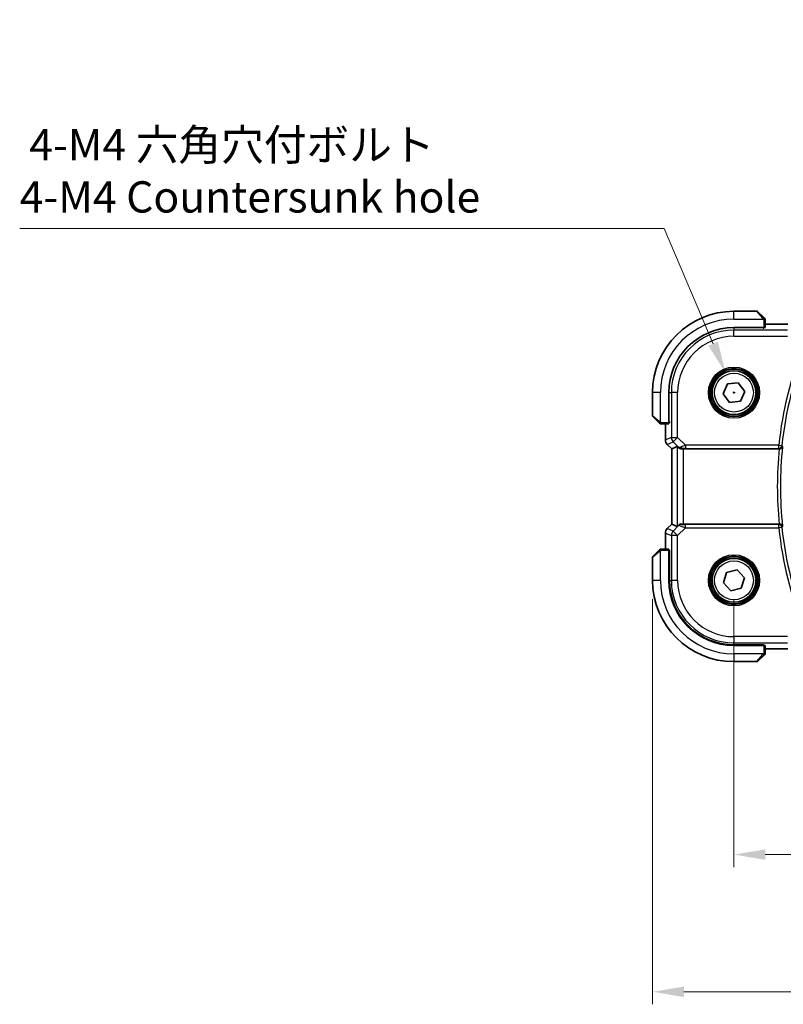
# Model space of a CAD drawing. Units: millimetres. Extents: x 0 to 4536, y 0 to 843.
# Drawn here: x 1064 to 1186, y 264 to 421 of the extents above; entities that cross this region are included whole.
import ezdxf

# ---------------------------------------------------------------- set-up
doc = ezdxf.new("R2010")
doc.units = ezdxf.units.MM
for name, color, linetype, lineweight in [('Dimension (ISO)', 7, 'Continuous', 18), ('Visible (ISO)', 7, 'Continuous', 35), ('Visible Narrow (ISO)', 7, 'Continuous', 25)]:
    doc.layers.add(name, color=color, linetype=linetype, lineweight=lineweight)
doc.styles.add('Note Text (TK)', font='txt')
doc.dimstyles.new('Default - Method 1b (TK)', dxfattribs={"dimscale": 2, "dimtxt": 2.5, "dimasz": 2.5, "dimexe": 1, "dimexo": 1.5, "dimgap": 1, "dimtad": 1, "dimtoh": 1, "dimrnd": 1e-08, "dimdsep": 46, "dimtxsty": 'Note Text (TK)', "dimcen": 0.09, "dimdle": 5, "dimclrd": 100, "dimclre": 100, "dimclrt": 7, "dimadec": 1, "dimazin": 1, "dimtfac": 1, "dimtmove": 0, "dimatfit": 3, "dimfxl": 1, "dimtolj": 1, "dimlwd": -1, "dimlwe": -1, "dimarcsym": 0})

# ---------------------------------------------------------------- blocks, each defined once
blk = doc.blocks.new('*D24')
at = {"layer": 'Defpoints', "color": 0}
for p in [(1177.96, 331.4), (1350.96, 331.4), (1350.96, 287.56)]:
    blk.add_point(p, dxfattribs=at)
at = {"layer": 'Dimension (ISO)', "color": 100}
for p, q in [((1177.96, 328.4), (1177.96, 285.56)), ((1350.96, 328.4), (1350.96, 285.56)), ((1182.96, 287.56), (1345.96, 287.56))]:
    blk.add_line(p, q, dxfattribs=at)
for points in [[(1182.96, 288.39), (1182.96, 286.72), (1177.96, 287.56)], [(1345.96, 288.39), (1345.96, 286.72), (1350.96, 287.56)]]:
    blk.add_solid(points, dxfattribs=at)
at = {"layer": 'Dimension (ISO)', "color": 7, "insert": (1259.57, 292.06), "char_height": 5, "attachment_point": 4, "style": 'Note Text (TK)'}
blk.add_mtext('\\A1;173', dxfattribs=at)
blk = doc.blocks.new('*D25')
at = {"layer": 'Defpoints', "color": 0}
for p in [(1164.96, 331.4), (1363.96, 331.4), (1363.96, 265.63)]:
    blk.add_point(p, dxfattribs=at)
at = {"layer": 'Dimension (ISO)', "color": 100}
for p, q in [((1164.96, 328.4), (1164.96, 263.63)), ((1363.96, 328.4), (1363.96, 263.63)), ((1169.96, 265.63), (1358.96, 265.63))]:
    blk.add_line(p, q, dxfattribs=at)
for points in [[(1169.96, 266.46), (1169.96, 264.79), (1164.96, 265.63)], [(1358.96, 266.46), (1358.96, 264.79), (1363.96, 265.63)]]:
    blk.add_solid(points, dxfattribs=at)
at = {"layer": 'Dimension (ISO)', "color": 7, "insert": (1259.59, 270.13), "char_height": 5, "attachment_point": 4, "style": 'Note Text (TK)'}
blk.add_mtext('\\A1;199', dxfattribs=at)
blk = doc.blocks.new('*D44')
at = {"layer": 'Defpoints', "color": 0}
for p in [(1176.59, 364.62), (1179.33, 358.17)]:
    blk.add_point(p, dxfattribs=at)
at = {"layer": 'Dimension (ISO)', "color": 100}
for p, q in [((1063.86, 387.63), (1166.8, 387.63)), ((1166.8, 387.63), (1174.63, 369.22)), ((1177.78, 361.4), (1178.14, 361.4)), ((1177.96, 361.22), (1177.96, 361.58))]:
    blk.add_line(p, q, dxfattribs=at)
blk.add_solid([(1175.4, 369.54), (1173.87, 368.89), (1176.59, 364.62)], dxfattribs=at)
at = {"layer": 'Dimension (ISO)', "color": 7, "insert": (1063.86, 396.85), "char_height": 5, "attachment_point": 4, "style": 'Note Text (TK)'}
blk.add_mtext('\\A1; 4-M4 六角穴付ボルト\\P4-M4 Countersunk hole', dxfattribs=at)

msp = doc.modelspace()

# ---------------------------------------------------------------- linework, layer by layer
at = {"layer": 'Visible (ISO)'}
for p, q in [((1181.6253, 374.3957), (1177.9582, 374.3957)), ((1181.7667, 374.3372), (1182.7074, 373.3965)), ((1177.9582, 371.7957), (1182.7582, 371.7957)), ((1182.7582, 371.6987), (1182.6311, 371.6987)), ((1182.6582, 371.6987), (1182.6582, 371.7957)), ((1182.7582, 371.7957), (1182.7582, 371.6987)), ((1182.9582, 371.8062), (1182.9582, 372.8919)), ((1186.5572, 372.342), (1182.9582, 372.342)), ((1176.238, 361.1929), (1176.9225, 362.784)), ((1176.9225, 362.784), (1178.6426, 362.9868)), ((1178.6426, 362.9868), (1179.6783, 361.5986)), ((1164.9582, 361.3957), (1164.9582, 357.7286)), ((1167.5582, 356.5957), (1167.5582, 361.3957)), ((1177.2737, 359.8047), (1176.238, 361.1929)), ((1179.6783, 361.5986), (1178.9939, 360.0075)), ((1178.9939, 360.0075), (1177.2737, 359.8047)), ((1165.9574, 356.6465), (1165.0167, 357.5872)), ((1166.462, 356.3957), (1167.5477, 356.3957)), ((1167.0119, 356.3957), (1167.0119, 353.8322)), ((1167.5581, 356.5844), (1167.6579, 356.5848)), ((1167.6579, 356.5839), (1167.5581, 356.5838)), ((1167.5582, 356.6957), (1167.6579, 356.6957)), ((1167.6579, 356.7666), (1167.6579, 356.5839)), ((1167.3048, 353.1251), (1168.0119, 352.418)), ((1168.878, 352.7768), (1168.0133, 352.4186)), ((1168.0119, 352.418), (1168.0133, 352.4186)), ((1168.0119, 340.3735), (1168.0119, 352.418)), ((1169.8767, 352.3957), (1185.1825, 352.3957)), ((1167.3048, 339.6664), (1168.0119, 340.3735)), ((1168.0133, 340.3729), (1168.0119, 340.3735)), ((1168.878, 340.0147), (1168.0133, 340.3729)), ((1185.1825, 340.3957), (1169.8767, 340.3957)), ((1167.0119, 338.9593), (1167.0119, 336.3957)), ((1165.0167, 335.2043), (1165.9574, 336.145)), ((1167.5477, 336.3957), (1166.462, 336.3957)), ((1167.5581, 336.2077), (1167.6579, 336.2076)), ((1167.6579, 336.2067), (1167.5581, 336.207)), ((1167.5582, 331.3957), (1167.5582, 336.1957)), ((1167.6579, 336.0957), (1167.5582, 336.0957)), ((1167.6579, 336.2076), (1167.6579, 331.3957)), ((1164.9582, 335.0629), (1164.9582, 331.3957)), ((1176.2697, 331.0095), (1176.7795, 332.6649)), ((1176.7795, 332.6649), (1178.4679, 333.0511)), ((1178.4679, 333.0511), (1179.6466, 331.7819)), ((1177.4484, 329.7404), (1176.2697, 331.0095)), ((1179.6466, 331.7819), (1179.1368, 330.1266)), ((1179.1368, 330.1266), (1177.4484, 329.7404)), ((1177.9582, 321.0936), (1182.7582, 321.0928)), ((1182.6582, 320.9957), (1182.6582, 321.0928)), ((1182.7582, 321.0928), (1182.7582, 320.9957)), ((1182.7582, 320.9957), (1177.9582, 320.9957)), ((1182.9582, 319.8996), (1182.9582, 320.9853)), ((1182.9582, 320.4495), (1186.5572, 320.4495)), ((1177.9582, 318.3957), (1181.6253, 318.3957)), ((1182.7074, 319.395), (1181.7667, 318.4543))]:
    msp.add_line(p, q, dxfattribs=at)
for centre in [(1177.9582, 361.3957), (1177.9582, 331.3957)]:
    msp.add_circle(centre, 3.5, dxfattribs=at)
for centre, radius, start, end in [((1177.9582, 361.3957), 13, 90, 180), ((1181.6253, 374.1957), 0.2, 45, 90), ((1177.9582, 361.3957), 10.4, 90, 180), ((1165.1582, 357.7286), 0.2, 180, 225), ((1168.0119, 353.8322), 1, 180, 225), ((1168.0119, 338.9593), 1, 135, 180), ((1165.1582, 335.0629), 0.2, 135, 180), ((1177.9582, 331.3957), 13, 180, 270), ((1177.9582, 331.3957), 10.4, 180, 270), ((1177.96, 331.3957), 10.3021, 180, 269.989518), ((1181.6253, 318.5957), 0.2, 270, 315)]:
    msp.add_arc(centre, radius, start, end, dxfattribs=at)
for centre, major_axis, ratio, start_param, end_param in [((1182.7582, 371.8062), (0.2, 0), 0.05240778, 4.71238898, 6.28318531), ((1167.5477, 356.5957), (0, 0.2), 0.05240778, 3.14159265, 4.71238898), ((1169.8767, 351.7743), (-0.9993, 1.0021), 0.03700701, 5.73664382, 6.2679172), ((1169.8767, 352.3083), (1, 0), 0.08748866, 1.57079633, 1.70494446), ((1169.8767, 341.0172), (-0.9993, -1.0021), 0.03700701, 0.01526811, 0.77190917), ((1169.8767, 340.4832), (-1, 0), 0.08748866, 1.2240703, 1.57079633), ((1167.5477, 336.1957), (0, 0.2), 0.05240778, 4.71238898, 6.28318531), ((1182.7582, 320.9853), (-0.2, 0), 0.05240778, 3.14159265, 4.71238898)]:
    msp.add_ellipse(centre, major_axis=major_axis, ratio=ratio, start_param=start_param, end_param=end_param, dxfattribs=at)
for points, knots in [([(1182.8996, 373.2043), (1182.8996, 373.2043), (1182.8597, 373.2442), (1182.791, 373.3129), (1182.7611, 373.3428), (1182.7314, 373.3725), (1182.7074, 373.3965)], [0, 0, 0, 0, 0.69625733, 0.69625733, 0.69625733, 1, 1, 1, 1]), ([(1182.8996, 373.2043), (1182.9023, 373.2016), (1182.905, 373.1987), (1182.9102, 373.1929), (1182.9127, 373.1899), (1182.9158, 373.1859), (1182.9166, 373.1849), (1182.9211, 373.1791), (1182.9245, 373.1742), (1182.9313, 373.1633), (1182.9346, 373.1573), (1182.9399, 373.1467), (1182.942, 373.1419), (1182.9485, 373.1257), (1182.952, 373.1138), (1182.9546, 373.1005), (1182.9549, 373.099), (1182.9553, 373.0964), (1182.9555, 373.0954), (1182.9558, 373.0933), (1182.956, 373.0922), (1182.9567, 373.0876), (1182.9571, 373.0841), (1182.9576, 373.0777), (1182.9578, 373.0749), (1182.958, 373.0706), (1182.9581, 373.0691), (1182.9581, 373.066), (1182.9582, 373.0645), (1182.9582, 373.0629)], [0, 0, 0, 0, 0.0012495082, 0.0012495082, 0.0025789255, 0.0025789255, 0.0030216337, 0.0030216337, 0.0051689662, 0.0051689662, 0.0071607713, 0.0071607713, 0.0087369275, 0.0087369275, 0.0124076696, 0.0124076696, 0.0128838964, 0.0128838964, 0.0132563707, 0.0132563707, 0.0136942812, 0.0136942812, 0.0150093851, 0.0150093851, 0.0159623197, 0.0159623197, 0.0164478625, 0.0164478625, 0.0169364279, 0.0169364279, 0.0169364279, 0.0169364279]), ([(1182.9582, 372.8919), (1182.9582, 372.9611), (1182.9582, 373.0516), (1182.9582, 373.0612), (1182.9582, 373.0628), (1182.9582, 373.0629), (1182.9582, 373.0629)], [0, 0, 0, 0, 0.85378669, 0.85378669, 0.85378669, 1, 1, 1, 1]), ([(1165.9574, 356.6465), (1166.0247, 356.5792), (1166.1357, 356.4682), (1166.1474, 356.4565), (1166.1494, 356.4545), (1166.1496, 356.4543), (1166.1496, 356.4543)], [0, 0, 0, 0, 0.85304448, 0.85304448, 0.85304448, 1, 1, 1, 1]), ([(1166.291, 356.3957), (1166.2893, 356.3957), (1166.2876, 356.3958), (1166.2844, 356.3958), (1166.2827, 356.3959), (1166.2781, 356.3961), (1166.2751, 356.3964), (1166.2687, 356.397), (1166.2653, 356.3974), (1166.2609, 356.398), (1166.2598, 356.3982), (1166.2578, 356.3985), (1166.2569, 356.3987), (1166.2548, 356.399), (1166.2536, 356.3993), (1166.2509, 356.3998), (1166.2493, 356.4001), (1166.2435, 356.4014), (1166.2393, 356.4025), (1166.2269, 356.4061), (1166.2187, 356.409), (1166.2056, 356.4147), (1166.2006, 356.4172), (1166.1919, 356.4219), (1166.1882, 356.4241), (1166.1795, 356.4296), (1166.1747, 356.4329), (1166.1628, 356.442), (1166.1559, 356.448), (1166.1496, 356.4543)], [0, 0, 0, 0, 0.0005205866, 0.0005205866, 0.0010372564, 0.0010372564, 0.0020453759, 0.0020453759, 0.0033078715, 0.0033078715, 0.003728285, 0.003728285, 0.0040652602, 0.0040652602, 0.0044326559, 0.0044326559, 0.0049215163, 0.0049215163, 0.0062247865, 0.0062247865, 0.0088408435, 0.0088408435, 0.0105117913, 0.0105117913, 0.0118139276, 0.0118139276, 0.0138142202, 0.0138142202, 0.0168557728, 0.0168557728, 0.0168557728, 0.0168557728]), ([(1166.291, 356.3957), (1166.291, 356.3957), (1166.3498, 356.3957), (1166.4244, 356.3957), (1166.4373, 356.3957), (1166.4501, 356.3957), (1166.462, 356.3957)], [0, 0, 0, 0, 0.85253061, 0.85253061, 0.85253061, 1, 1, 1, 1]), ([(1169.0422, 352.6496), (1169.0502, 352.6425), (1169.0584, 352.6354), (1169.1276, 352.578), (1169.2078, 352.5251), (1169.397, 352.4421), (1169.5063, 352.4123), (1169.6575, 352.3965), (1169.6998, 352.3944), (1169.7429, 352.395)], [0.3797471219, 0.3797471219, 0.3797471219, 0.3797471219, 0.3845079388, 0.3845079388, 0.4191014132, 0.4191014132, 0.4536948877, 0.4536948877, 0.4663146534, 0.4663146534, 0.4663146534, 0.4663146534]), ([(1185.1935, 352.3957), (1185.2433, 352.3956), (1185.2919, 352.4023), (1185.3935, 352.429), (1185.4439, 352.4512), (1185.5477, 352.5141), (1185.5962, 352.5585), (1185.6799, 352.6658), (1185.7101, 352.7316), (1185.7244, 352.7994), (1185.7246, 352.8004), (1185.7248, 352.8013)], [-0.0876619986, -0.0876619986, -0.0876619986, -0.0876619986, -0.0725764805, -0.0725764805, -0.0544441708, -0.0544441708, -0.030091816, -0.030091816, 0, 0, 0.0004292386, 0.0004292386, 0.0004292386, 0.0004292386]), ([(1169.1864, 340.2734), (1169.2285, 340.3125), (1169.2817, 340.3464), (1169.4023, 340.3918), (1169.47, 340.403), (1169.5365, 340.401), (1169.5367, 340.401), (1169.5368, 340.401)], [0.0417657061, 0.0417657061, 0.0417657061, 0.0417657061, 0.0627715486, 0.0627715486, 0.0839199023, 0.0839199023, 0.0839815879, 0.0839815879, 0.0839815879, 0.0839815879]), ([(1185.7248, 339.9902), (1185.7246, 339.9911), (1185.7244, 339.9921), (1185.7135, 340.044), (1185.6933, 340.0944), (1185.636, 340.1866), (1185.5993, 340.2293), (1185.5113, 340.302), (1185.4607, 340.3329), (1185.3575, 340.3738), (1185.3081, 340.3866), (1185.2354, 340.3946), (1185.2145, 340.3958), (1185.1935, 340.3958)], [-0.0872548901, -0.0872548901, -0.0872548901, -0.0872548901, -0.0868292331, -0.0868292331, -0.0640559613, -0.0640559613, -0.0424160452, -0.0424160452, -0.0221696591, -0.0221696591, -0.0062941326, -0.0062941326, 0, 0, 0, 0]), ([(1166.1496, 336.3372), (1166.1496, 336.3372), (1166.1097, 336.2973), (1166.041, 336.2286), (1166.0111, 336.1987), (1165.9814, 336.1689), (1165.9574, 336.145)], [0, 0, 0, 0, 0.69625733, 0.69625733, 0.69625733, 1, 1, 1, 1]), ([(1166.1496, 336.3372), (1166.1523, 336.3399), (1166.1552, 336.3426), (1166.161, 336.3478), (1166.164, 336.3503), (1166.168, 336.3534), (1166.169, 336.3542), (1166.1748, 336.3587), (1166.1797, 336.362), (1166.1906, 336.3689), (1166.1966, 336.3722), (1166.2072, 336.3775), (1166.212, 336.3796), (1166.2282, 336.3861), (1166.2401, 336.3896), (1166.2534, 336.3922), (1166.2549, 336.3925), (1166.2575, 336.3929), (1166.2585, 336.3931), (1166.2606, 336.3934), (1166.2617, 336.3936), (1166.2663, 336.3942), (1166.2698, 336.3947), (1166.2762, 336.3952), (1166.279, 336.3954), (1166.2833, 336.3956), (1166.2848, 336.3957), (1166.2879, 336.3957), (1166.2895, 336.3957), (1166.291, 336.3957)], [0, 0, 0, 0, 0.0012495082, 0.0012495082, 0.0025789255, 0.0025789255, 0.0030216337, 0.0030216337, 0.0051689662, 0.0051689662, 0.0071607713, 0.0071607713, 0.0087369275, 0.0087369275, 0.0124076696, 0.0124076696, 0.0128838964, 0.0128838964, 0.0132563707, 0.0132563707, 0.0136942812, 0.0136942812, 0.0150093851, 0.0150093851, 0.0159623197, 0.0159623197, 0.0164478625, 0.0164478625, 0.0169364279, 0.0169364279, 0.0169364279, 0.0169364279]), ([(1166.462, 336.3957), (1166.3928, 336.3957), (1166.3024, 336.3957), (1166.2928, 336.3957), (1166.2911, 336.3957), (1166.291, 336.3957), (1166.291, 336.3957)], [0, 0, 0, 0, 0.85378669, 0.85378669, 0.85378669, 1, 1, 1, 1]), ([(1182.7074, 319.395), (1182.7747, 319.4623), (1182.8857, 319.5733), (1182.8974, 319.585), (1182.8994, 319.587), (1182.8996, 319.5872), (1182.8996, 319.5872)], [0, 0, 0, 0, 0.85304448, 0.85304448, 0.85304448, 1, 1, 1, 1]), ([(1182.9582, 319.7286), (1182.9582, 319.7269), (1182.9581, 319.7252), (1182.9581, 319.7219), (1182.958, 319.7203), (1182.9578, 319.7157), (1182.9575, 319.7127), (1182.9569, 319.7063), (1182.9565, 319.7029), (1182.9559, 319.6985), (1182.9557, 319.6974), (1182.9554, 319.6954), (1182.9552, 319.6945), (1182.9549, 319.6924), (1182.9547, 319.6912), (1182.9541, 319.6885), (1182.9538, 319.6869), (1182.9525, 319.6811), (1182.9515, 319.6769), (1182.9478, 319.6644), (1182.9449, 319.6563), (1182.9392, 319.6432), (1182.9367, 319.6382), (1182.932, 319.6295), (1182.9298, 319.6258), (1182.9243, 319.617), (1182.921, 319.6123), (1182.9119, 319.6004), (1182.9059, 319.5935), (1182.8996, 319.5872)], [0, 0, 0, 0, 0.0005205866, 0.0005205866, 0.0010372564, 0.0010372564, 0.0020453759, 0.0020453759, 0.0033078715, 0.0033078715, 0.003728285, 0.003728285, 0.0040652602, 0.0040652602, 0.0044326559, 0.0044326559, 0.0049215163, 0.0049215163, 0.0062247865, 0.0062247865, 0.0088408435, 0.0088408435, 0.0105117913, 0.0105117913, 0.0118139276, 0.0118139276, 0.0138142202, 0.0138142202, 0.0168557728, 0.0168557728, 0.0168557728, 0.0168557728]), ([(1182.9582, 319.7286), (1182.9582, 319.7286), (1182.9582, 319.7874), (1182.9582, 319.862), (1182.9582, 319.8749), (1182.9582, 319.8877), (1182.9582, 319.8996)], [0, 0, 0, 0, 0.85253061, 0.85253061, 0.85253061, 1, 1, 1, 1])]:
    msp.add_open_spline(points, degree=3, knots=knots, dxfattribs=at)
for points in [[(1185.1935, 352.3957), (1185.1898, 352.3957), (1185.1862, 352.3957), (1185.1825, 352.3957)], [(1185.1825, 340.3957), (1185.1862, 340.3957), (1185.1898, 340.3957), (1185.1935, 340.3958)]]:
    msp.add_open_spline(points, degree=3, dxfattribs=at)
at = {"layer": 'Visible Narrow (ISO)'}
for p, q in [((1177.9582, 373.1457), (1177.9582, 374.3957)), ((1177.9582, 373.1457), (1182.6627, 373.1457)), ((1182.566, 373.2759), (1181.6253, 374.3957)), ((1177.9582, 371.6935), (1177.9582, 371.3973)), ((1182.4582, 371.7957), (1182.4582, 371.6935)), ((1182.7582, 372.8919), (1182.7582, 371.7957)), ((1182.7582, 372.8919), (1182.9582, 372.8919)), ((1182.9582, 372.3406), (1186.5572, 372.3406)), ((1177.9582, 370.3986), (1177.9582, 371.3973)), ((1186.4867, 371.3973), (1177.9582, 371.3973)), ((1177.9582, 370.3986), (1186.4867, 370.3986)), ((1166.2082, 361.3957), (1164.9582, 361.3957)), ((1166.2082, 356.6912), (1166.2082, 361.3957)), ((1167.6604, 361.3957), (1167.9567, 361.3957)), ((1168.9553, 361.3957), (1167.9567, 361.3957)), ((1167.9567, 361.3957), (1167.9567, 354.223)), ((1168.9553, 354.223), (1168.9553, 361.3957)), ((1164.9582, 357.7286), (1166.078, 356.7879)), ((1166.462, 356.3957), (1166.462, 356.5957)), ((1167.5582, 356.5957), (1166.462, 356.5957)), ((1167.0133, 353.8322), (1167.0133, 356.3957)), ((1167.6604, 356.8957), (1167.5582, 356.8957)), ((1167.9567, 354.223), (1167.0133, 353.8322)), ((1167.9567, 354.223), (1168.9553, 354.223)), ((1168.9553, 354.223), (1168.2491, 353.5168)), ((1170.1931, 352.9851), (1168.9553, 354.223)), ((1167.0119, 353.8322), (1167.0133, 353.8322)), ((1167.3058, 353.1261), (1167.3048, 353.1251)), ((1167.3058, 353.1261), (1168.2491, 353.5168)), ((1168.0133, 352.4186), (1167.3058, 353.1261)), ((1168.2491, 353.5168), (1169.0288, 352.7372)), ((1168.878, 352.7768), (1168.878, 340.0147)), ((1169.0288, 352.7372), (1169.0422, 352.6496)), ((1185.1115, 352.9851), (1170.1931, 352.9851)), ((1170.1931, 352.9851), (1170.1931, 352.487)), ((1185.1115, 352.9851), (1185.6067, 352.9316)), ((1185.1115, 352.487), (1185.1115, 352.9851)), ((1168.0133, 340.3729), (1168.0133, 352.4186)), ((1169.7306, 352.4758), (1169.7429, 352.395)), ((1169.8767, 340.3957), (1169.8767, 352.3957)), ((1170.1931, 352.487), (1185.1115, 352.487)), ((1167.3058, 339.6654), (1168.0133, 340.3729)), ((1169.1754, 340.2009), (1168.2491, 339.2746)), ((1169.1864, 340.2734), (1169.1754, 340.2009)), ((1169.5284, 340.3459), (1169.5368, 340.401)), ((1170.1931, 339.8063), (1170.1931, 340.3044)), ((1185.1115, 340.3044), (1170.1931, 340.3044)), ((1185.1115, 339.8063), (1185.1115, 340.3044)), ((1167.0133, 338.9593), (1167.0119, 338.9593)), ((1167.0133, 336.3957), (1167.0133, 338.9593)), ((1167.0133, 338.9593), (1167.9567, 338.5685)), ((1167.3048, 339.6664), (1167.3058, 339.6654)), ((1168.2491, 339.2746), (1167.3058, 339.6654)), ((1168.9553, 338.5685), (1167.9567, 338.5685)), ((1167.9567, 338.5685), (1167.9567, 331.3957)), ((1168.2491, 339.2746), (1168.9553, 338.5685)), ((1168.9553, 338.5685), (1170.1931, 339.8063)), ((1168.9553, 331.3957), (1168.9553, 338.5685)), ((1170.1931, 339.8063), (1185.1115, 339.8063)), ((1185.6067, 339.8599), (1185.1115, 339.8063)), ((1166.078, 336.0035), (1164.9582, 335.0629)), ((1166.2082, 331.3957), (1166.2082, 336.1003)), ((1166.462, 336.1957), (1166.462, 336.3957)), ((1166.462, 336.1957), (1167.5582, 336.1957)), ((1167.5582, 335.8957), (1167.6579, 335.8957)), ((1166.2082, 331.3957), (1164.9582, 331.3957)), ((1167.6579, 331.3957), (1167.9567, 331.3957)), ((1168.9553, 331.3957), (1167.9567, 331.3957)), ((1186.4867, 322.3929), (1177.9582, 322.3929)), ((1177.9582, 322.3929), (1177.9582, 321.3942)), ((1177.9582, 321.3942), (1186.4867, 321.3942)), ((1177.9582, 321.0936), (1177.9582, 321.3942)), ((1182.4582, 321.0928), (1182.4582, 320.9957)), ((1182.6627, 319.6457), (1177.9582, 319.6457)), ((1177.9582, 319.6457), (1177.9582, 318.3957)), ((1181.6253, 318.3957), (1182.566, 319.5156)), ((1182.7582, 320.9957), (1182.7582, 319.8996)), ((1182.9582, 319.8996), (1182.7582, 319.8996)), ((1186.5572, 320.4509), (1182.9582, 320.4509))]:
    msp.add_line(p, q, dxfattribs=at)
for centre, radius in [((1177.9582, 361.3957), 4.0898), ((1177.9582, 361.3957), 3.8899), ((1177.9582, 361.3957), 3.7567), ((1177.9582, 361.3957), 3.5569), ((1177.9582, 361.3957), 3.1), ((1177.9582, 331.3957), 4.0898), ((1177.9582, 331.3957), 3.8899), ((1177.9582, 331.3957), 3.7567), ((1177.9582, 331.3957), 3.5569), ((1177.9582, 331.3957), 3.1)]:
    msp.add_circle(centre, radius, dxfattribs=at)
for centre, radius, start, end in [((1177.9582, 361.3957), 11.75, 90, 180), ((1177.9582, 361.3957), 10.0015, 90, 180), ((1177.9582, 361.3957), 9.0029, 90, 180), ((1246.0582, 346.3957), 61.3018, 158.275031, 173.829293), ((1246.0582, 346.3957), 60.8037, 158.275031, 173.829293), ((1246.0582, 346.3957), 60.6725, 173.939628, 186.060372), ((1246.0582, 346.3957), 61.1706, 174.371015, 185.628985), ((1246.0582, 346.3957), 61.3018, 186.170707, 201.724969), ((1246.0582, 346.3957), 60.8037, 186.170707, 201.724969), ((1177.9582, 331.3957), 11.75, 180, 270), ((1177.9582, 331.3957), 10.0015, 180, 270), ((1177.9582, 331.3957), 9.0029, 180, 270)]:
    msp.add_arc(centre, radius, start, end, dxfattribs=at)
for centre, major_axis, ratio, start_param, end_param in [((1182.566, 373.2551), (0.1414, 0.1414), 0.07384634, 0, 1.49708378), ((1166.0988, 356.7879), (-0.1414, -0.1414), 0.07384634, 4.78610152, 6.28318531), ((1168.9553, 354.223), (0.3827, -0.9239), 0.99839497, 4.3202575, 5.10452046), ((1168.0119, 353.8322), (-0.3827, 0.9239), 0.99839497, 1.17866484, 1.96292781), ((1169.735, 353.4433), (-0.729, -0.6851), 0.46466527, 0.06680435, 0.85092148), ((1169.735, 353.4433), (0.904, 0.4362), 0.95591855, 3.49172326, 4.27584039), ((1170.2369, 352.9414), (-1.0614, -0.3524), 0.0494607, 4.73719015, 5.47150947), ((1169.7306, 352.9739), (0.0295, -0.4991), 0.55941635, 5.1735807, 6.17784264), ((1185.1115, 352.9851), (0.3721, 0.334), 0.99315948, 3.98425124, 5.44052672), ((1170.2369, 352.4433), (-0.7085, 0.0027), 0.06162707, 4.77440992, 5.50872924), ((1169.5284, 339.8478), (-0.4943, 0.0755), 0.99610631, 4.86348598, 5.64760311), ((1170.2369, 339.8501), (-1.0614, 0.3524), 0.0494607, 0.02755871, 1.54599516), ((1170.2369, 340.3482), (-0.7085, -0.0027), 0.06162707, 6.27352425, 7.79196069), ((1185.1115, 339.8063), (-0.3721, 0.334), 0.99315948, 3.98425124, 5.44052672), ((1168.0119, 338.9593), (0.3827, 0.9239), 0.99839497, 1.17866484, 1.96292781), ((1168.9553, 338.5685), (-0.3827, -0.9239), 0.99839497, 4.3202575, 5.10452046), ((1166.0988, 336.0035), (-0.1414, 0.1414), 0.07384634, 0, 1.49708378), ((1182.566, 319.5364), (0.1414, -0.1414), 0.07384634, 4.78610152, 6.28318531)]:
    msp.add_ellipse(centre, major_axis=major_axis, ratio=ratio, start_param=start_param, end_param=end_param, dxfattribs=at)
for points in [[(1182.566, 373.2759), (1182.5764, 373.2635), (1182.6539, 373.1595), (1182.6627, 373.1457)], [(1182.6627, 373.1457), (1182.6825, 373.1149), (1182.7582, 372.9285), (1182.7582, 372.8919)], [(1166.2082, 356.6912), (1166.1945, 356.7), (1166.0904, 356.7775), (1166.078, 356.7879)], [(1166.462, 356.5957), (1166.4254, 356.5957), (1166.239, 356.6714), (1166.2082, 356.6912)], [(1185.1935, 352.3957), (1185.1935, 352.3957), (1185.1935, 352.3957), (1185.1935, 352.3957)], [(1185.1935, 340.3958), (1185.1935, 340.3958), (1185.1935, 340.3957), (1185.1935, 340.3957)], [(1166.078, 336.0035), (1166.0904, 336.014), (1166.1945, 336.0915), (1166.2082, 336.1003)], [(1166.2082, 336.1003), (1166.239, 336.1201), (1166.4254, 336.1957), (1166.462, 336.1957)], [(1182.6627, 319.6457), (1182.6539, 319.632), (1182.5764, 319.528), (1182.566, 319.5156)], [(1182.7582, 319.8996), (1182.7582, 319.863), (1182.6825, 319.6766), (1182.6627, 319.6457)]]:
    msp.add_open_spline(points, degree=3, dxfattribs=at)
for points, knots in [([(1185.7248, 352.8013), (1185.6931, 352.8362), (1185.6615, 352.8711), (1185.63, 352.906), (1185.6222, 352.9145), (1185.6145, 352.9231), (1185.6067, 352.9316)], [-0.247459487, -0.247459487, -0.247459487, -0.247459487, -0.126163756, -0.126163756, -0.126163756, -0.096425451, -0.096425451, -0.096425451, -0.096425451]), ([(1185.1115, 352.487), (1185.1193, 352.4784), (1185.127, 352.4698), (1185.1347, 352.4612), (1185.1543, 352.4394), (1185.1739, 352.4176), (1185.1935, 352.3957)], [0.096425451, 0.096425451, 0.096425451, 0.096425451, 0.126163756, 0.126163756, 0.126163756, 0.201502448, 0.201502448, 0.201502448, 0.201502448]), ([(1185.1935, 340.3957), (1185.1739, 340.3739), (1185.1543, 340.3521), (1185.1347, 340.3303), (1185.127, 340.3217), (1185.1193, 340.3131), (1185.1115, 340.3044)], [0.755194539, 0.755194539, 0.755194539, 0.755194539, 0.830533231, 0.830533231, 0.830533231, 0.860271536, 0.860271536, 0.860271536, 0.860271536]), ([(1185.6067, 339.8599), (1185.6145, 339.8684), (1185.6222, 339.877), (1185.63, 339.8855), (1185.6615, 339.9204), (1185.6931, 339.9553), (1185.7248, 339.9902)], [-0.860271536, -0.860271536, -0.860271536, -0.860271536, -0.830533231, -0.830533231, -0.830533231, -0.7092375, -0.7092375, -0.7092375, -0.7092375])]:
    msp.add_open_spline(points, degree=3, knots=knots, dxfattribs=at)

# ---------------------------------------------------------------- dimensions: what is measured, and where the dimension line sits
at = {"layer": 'Dimension (ISO)', "color": 100}
dim = msp.add_diameter_dim_2p(p1=(1179.3278, 358.1749), p2=(1176.5885, 364.6166), text=' 4-M4 六角穴付ボルト\\P4-M4 Countersunk hole', dimstyle='Default - Method 1b (TK)', override={"dimtih": 1, "dimdec": 2, "dimlfac": 1, "dimtp": 0, "dimtm": 0, "dimtdec": 2, "dimtofl": 0}, dxfattribs=at)
dim.commit()
dim.dimension.update_dxf_attribs({"geometry": '*D44', "text_midpoint": (1099.429, 387.6314), "dimtype": 163})
for base, p1, p2, picture, middle in [((1363.9582, 265.6281), (1164.9582, 331.3957), (1363.9582, 331.3957), '*D25', (1264.4582, 265.6281)), ((1350.9582, 287.5563), (1177.9582, 331.3957), (1350.9582, 331.3957), '*D24', (1264.4582, 287.5563))]:
    dim = msp.add_linear_dim(base=base, p1=p1, p2=p2, angle=180, dimstyle='Default - Method 1b (TK)', override={"dimtoh": 0, "dimdec": 2, "dimtp": 0, "dimtm": 0, "dimtdec": 2, "dimtofl": 0, "dimatfit": 1}, dxfattribs=at)
    dim.commit()
    dim.dimension.update_dxf_attribs({"geometry": picture, "text_midpoint": middle, "dimtype": 160})

doc.saveas('drawing.dxf')
